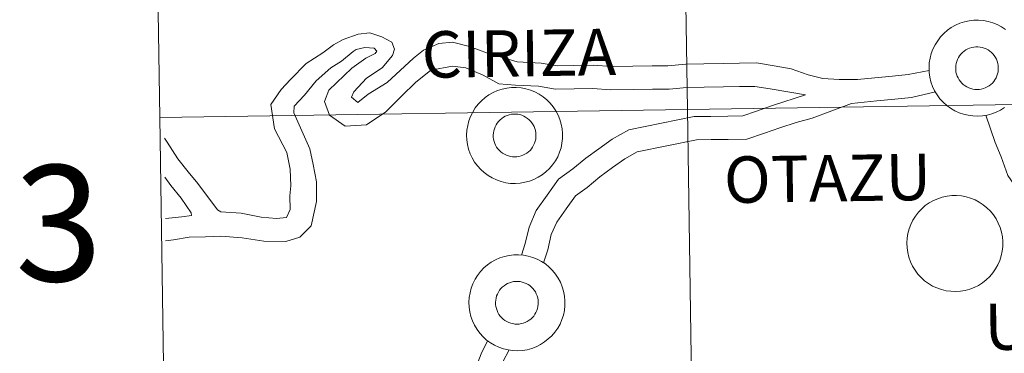
# Model space of a CAD drawing. Units: metres. Extents: x 603225 to 607725, y 4724181 to 4727219.
# Drawn here: x 604076 to 604152, y 4724387 to 4724413 of the extents above; entities that cross this region are included whole.
import ezdxf
from ezdxf.enums import TextEntityAlignment as Align

# ---------------------------------------------------------------- set-up
doc = ezdxf.new("R2010")
doc.units = ezdxf.units.M
doc.header["$MEASUREMENT"] = 0
doc.layers.add('Level 63', color=7, linetype='Continuous', lineweight=0)
doc.styles.add('Arial', font='ARIAL.TTF', dxfattribs={"height": 0.2})

msp = doc.modelspace()

# ---------------------------------------------------------------- linework, layer by layer
at = {"layer": 'Level 63', "linetype": 'Continuous', "lineweight": 0}
for points in [[(604168.3, 4724434.84, -0.24), (604168.73, 4724406.98, -0.24), (604127.75, 4724406.35, -0.24), (604127.32, 4724434.21, -0.24), (604168.3, 4724434.84, -0.24)], [(604127.32, 4724434.21, -0.24), (604127.75, 4724406.35, -0.24), (604086.77, 4724405.72, -0.24), (604086.34, 4724433.58, -0.24), (604127.32, 4724434.21, -0.24)], [(604148.62, 4724409.92, 0.01), (604148.66, 4724410.08, 0.01), (604148.72, 4724410.24, 0.01), (604148.79, 4724410.38, 0.01), (604148.88, 4724410.52, 0.01), (604148.99, 4724410.65, 0.01), (604149.1, 4724410.77, 0.01), (604149.23, 4724410.88, 0.01), (604149.36, 4724410.97, 0.01), (604149.51, 4724411.05, 0.01), (604149.66, 4724411.12, 0.01), (604149.82, 4724411.16, 0.01), (604149.98, 4724411.2, 0.01), (604150.15, 4724411.22, 0.01), (604150.31, 4724411.22, 0.01), (604150.48, 4724411.2, 0.01), (604150.64, 4724411.17, 0.01), (604150.8, 4724411.12, 0.01), (604150.95, 4724411.06, 0.01), (604151.09, 4724410.98, 0.01), (604151.23, 4724410.88, 0.01), (604151.36, 4724410.78, 0.01), (604151.47, 4724410.66, 0.01), (604151.58, 4724410.53, 0.01), (604151.67, 4724410.39, 0.01), (604151.74, 4724410.25, 0.01), (604151.81, 4724410.09, 0.01), (604151.85, 4724409.93, 0.01), (604151.88, 4724409.77, 0.01), (604151.89, 4724409.61, 0.01), (604151.89, 4724409.44, 0.01), (604151.87, 4724409.28, 0.01), (604151.83, 4724409.12, 0.01), (604151.78, 4724408.96, 0.01), (604151.71, 4724408.81, 0.01), (604151.63, 4724408.66, 0.01), (604151.53, 4724408.53, 0.01), (604151.43, 4724408.4, 0.01), (604151.31, 4724408.29, 0.01), (604151.17, 4724408.19, 0.01), (604151.03, 4724408.1, 0.01), (604150.88, 4724408.03, 0.01), (604150.73, 4724407.98, 0.01), (604150.57, 4724407.93, 0.01), (604150.41, 4724407.91, 0.01), (604150.24, 4724407.9, 0.01), (604150.07, 4724407.91, 0.01), (604149.91, 4724407.93, 0.01), (604149.75, 4724407.97, 0.01), (604149.6, 4724408.03, 0.01), (604149.45, 4724408.1, 0.01), (604149.31, 4724408.18, 0.01), (604149.17, 4724408.28, 0.01), (604149.05, 4724408.4, 0.01), (604148.94, 4724408.52, 0.01), (604148.84, 4724408.65, 0.01), (604148.76, 4724408.8, 0.01), (604148.69, 4724408.95, 0.01), (604148.64, 4724409.1, 0.01), (604148.6, 4724409.26, 0.01), (604148.58, 4724409.43, 0.01), (604148.58, 4724409.59, 0.01), (604148.59, 4724409.76, 0.01), (604148.62, 4724409.92, 0.01)], [(604148.62, 4724409.92, 0.01), (604148.66, 4724410.08, 0.01), (604148.72, 4724410.24, 0.01), (604148.79, 4724410.38, 0.01), (604148.88, 4724410.52, 0.01), (604148.99, 4724410.65, 0.01), (604149.1, 4724410.77, 0.01), (604149.23, 4724410.88, 0.01), (604149.36, 4724410.97, 0.01), (604149.51, 4724411.05, 0.01), (604149.66, 4724411.12, 0.01), (604149.82, 4724411.16, 0.01), (604149.98, 4724411.2, 0.01), (604150.15, 4724411.22, 0.01), (604150.31, 4724411.22, 0.01), (604150.48, 4724411.2, 0.01), (604150.64, 4724411.17, 0.01), (604150.8, 4724411.12, 0.01), (604150.95, 4724411.06, 0.01), (604151.09, 4724410.98, 0.01), (604151.23, 4724410.88, 0.01), (604151.36, 4724410.78, 0.01), (604151.47, 4724410.66, 0.01), (604151.58, 4724410.53, 0.01), (604151.67, 4724410.39, 0.01), (604151.74, 4724410.25, 0.01), (604151.81, 4724410.09, 0.01), (604151.85, 4724409.93, 0.01), (604151.88, 4724409.77, 0.01), (604151.89, 4724409.61, 0.01), (604151.89, 4724409.44, 0.01), (604151.87, 4724409.28, 0.01), (604151.83, 4724409.12, 0.01), (604151.78, 4724408.96, 0.01), (604151.71, 4724408.81, 0.01), (604151.63, 4724408.66, 0.01), (604151.53, 4724408.53, 0.01), (604151.43, 4724408.4, 0.01), (604151.31, 4724408.29, 0.01), (604151.17, 4724408.19, 0.01), (604151.03, 4724408.1, 0.01), (604150.88, 4724408.03, 0.01), (604150.73, 4724407.98, 0.01), (604150.57, 4724407.93, 0.01), (604150.41, 4724407.91, 0.01), (604150.24, 4724407.9, 0.01), (604150.07, 4724407.91, 0.01), (604149.91, 4724407.93, 0.01), (604149.75, 4724407.97, 0.01), (604149.6, 4724408.03, 0.01), (604149.45, 4724408.1, 0.01), (604149.31, 4724408.18, 0.01), (604149.17, 4724408.28, 0.01), (604149.05, 4724408.4, 0.01), (604148.94, 4724408.52, 0.01), (604148.84, 4724408.65, 0.01), (604148.76, 4724408.8, 0.01), (604148.69, 4724408.95, 0.01), (604148.64, 4724409.1, 0.01), (604148.6, 4724409.26, 0.01), (604148.58, 4724409.43, 0.01), (604148.58, 4724409.59, 0.01), (604148.59, 4724409.76, 0.01), (604148.62, 4724409.92, 0.01)], [(604110.6, 4724404.37, 0.01), (604110.62, 4724404.74, 0.01), (604110.68, 4724405.11, 0.01), (604110.77, 4724405.47, 0.01), (604110.9, 4724405.82, 0.01), (604111.07, 4724406.15, 0.01), (604111.27, 4724406.47, 0.01), (604111.49, 4724406.76, 0.01), (604111.75, 4724407.03, 0.01), (604112.03, 4724407.27, 0.01), (604112.33, 4724407.49, 0.01), (604112.66, 4724407.67, 0.01), (604113, 4724407.82, 0.01), (604113.35, 4724407.93, 0.01), (604113.71, 4724408.01, 0.01), (604114.08, 4724408.06, 0.01), (604114.45, 4724408.06, 0.01), (604114.82, 4724408.03, 0.01), (604115.19, 4724407.96, 0.01), (604115.55, 4724407.86, 0.01), (604115.89, 4724407.72, 0.01), (604116.22, 4724407.55, 0.01), (604116.53, 4724407.34, 0.01), (604116.82, 4724407.11, 0.01), (604117.08, 4724406.84, 0.01), (604117.32, 4724406.56, 0.01), (604117.52, 4724406.25, 0.01), (604117.7, 4724405.92, 0.01), (604117.84, 4724405.58, 0.01), (604117.95, 4724405.22, 0.01), (604118.01, 4724404.86, 0.01), (604118.05, 4724404.49, 0.01), (604118.04, 4724404.11, 0.01), (604118, 4724403.74, 0.01), (604117.93, 4724403.38, 0.01), (604117.81, 4724403.03, 0.01), (604117.67, 4724402.69, 0.01), (604117.49, 4724402.36, 0.01), (604117.27, 4724402.06, 0.01), (604117.03, 4724401.78, 0.01), (604116.76, 4724401.52, 0.01), (604116.47, 4724401.29, 0.01), (604116.16, 4724401.09, 0.01), (604115.82, 4724400.92, 0.01), (604115.48, 4724400.79, 0.01), (604115.12, 4724400.7, 0.01), (604114.75, 4724400.63, 0.01), (604114.38, 4724400.61, 0.01), (604114.01, 4724400.62, 0.01), (604113.64, 4724400.67, 0.01), (604113.28, 4724400.76, 0.01), (604112.93, 4724400.88, 0.01), (604112.59, 4724401.04, 0.01), (604112.27, 4724401.23, 0.01), (604111.97, 4724401.45, 0.01), (604111.7, 4724401.69, 0.01), (604111.45, 4724401.97, 0.01), (604111.22, 4724402.27, 0.01), (604111.03, 4724402.59, 0.01), (604110.88, 4724402.92, 0.01), (604110.75, 4724403.27, 0.01), (604110.66, 4724403.63, 0.01), (604110.61, 4724404, 0.01), (604110.6, 4724404.37, 0.01)], [(604110.6, 4724404.37, 0.01), (604110.62, 4724404.74, 0.01), (604110.68, 4724405.11, 0.01), (604110.77, 4724405.47, 0.01), (604110.9, 4724405.82, 0.01), (604111.07, 4724406.15, 0.01), (604111.27, 4724406.47, 0.01), (604111.49, 4724406.76, 0.01), (604111.75, 4724407.03, 0.01), (604112.03, 4724407.27, 0.01), (604112.33, 4724407.49, 0.01), (604112.66, 4724407.67, 0.01), (604113, 4724407.82, 0.01), (604113.35, 4724407.93, 0.01), (604113.71, 4724408.01, 0.01), (604114.08, 4724408.06, 0.01), (604114.45, 4724408.06, 0.01), (604114.82, 4724408.03, 0.01), (604115.19, 4724407.96, 0.01), (604115.55, 4724407.86, 0.01), (604115.89, 4724407.72, 0.01), (604116.22, 4724407.55, 0.01), (604116.53, 4724407.34, 0.01), (604116.82, 4724407.11, 0.01), (604117.08, 4724406.84, 0.01), (604117.32, 4724406.56, 0.01), (604117.52, 4724406.25, 0.01), (604117.7, 4724405.92, 0.01), (604117.84, 4724405.58, 0.01), (604117.95, 4724405.22, 0.01), (604118.01, 4724404.86, 0.01), (604118.05, 4724404.49, 0.01), (604118.04, 4724404.11, 0.01), (604118, 4724403.74, 0.01), (604117.93, 4724403.38, 0.01), (604117.81, 4724403.03, 0.01), (604117.67, 4724402.69, 0.01), (604117.49, 4724402.36, 0.01), (604117.27, 4724402.06, 0.01), (604117.03, 4724401.78, 0.01), (604116.76, 4724401.52, 0.01), (604116.47, 4724401.29, 0.01), (604116.16, 4724401.09, 0.01), (604115.82, 4724400.92, 0.01), (604115.48, 4724400.79, 0.01), (604115.12, 4724400.7, 0.01), (604114.75, 4724400.63, 0.01), (604114.38, 4724400.61, 0.01), (604114.01, 4724400.62, 0.01), (604113.64, 4724400.67, 0.01), (604113.28, 4724400.76, 0.01), (604112.93, 4724400.88, 0.01), (604112.59, 4724401.04, 0.01), (604112.27, 4724401.23, 0.01), (604111.97, 4724401.45, 0.01), (604111.7, 4724401.69, 0.01), (604111.45, 4724401.97, 0.01), (604111.22, 4724402.27, 0.01), (604111.03, 4724402.59, 0.01), (604110.88, 4724402.92, 0.01), (604110.75, 4724403.27, 0.01), (604110.66, 4724403.63, 0.01), (604110.61, 4724404, 0.01), (604110.6, 4724404.37, 0.01)], [(604168.73, 4724406.98, -0.24), (604169.15, 4724379.12, -0.24), (604128.17, 4724378.49, -0.24), (604127.75, 4724406.35, -0.24), (604168.73, 4724406.98, -0.24)], [(604127.75, 4724406.35, -0.24), (604128.17, 4724378.49, -0.24), (604087.19, 4724377.86, -0.24), (604086.77, 4724405.72, -0.24), (604127.75, 4724406.35, -0.24)], [(604112.71, 4724404.7, 0.01), (604112.75, 4724404.86, 0.01), (604112.81, 4724405.01, 0.01), (604112.88, 4724405.16, 0.01), (604112.97, 4724405.3, 0.01), (604113.08, 4724405.43, 0.01), (604113.19, 4724405.55, 0.01), (604113.32, 4724405.66, 0.01), (604113.45, 4724405.75, 0.01), (604113.6, 4724405.83, 0.01), (604113.75, 4724405.89, 0.01), (604113.91, 4724405.94, 0.01), (604114.07, 4724405.98, 0.01), (604114.23, 4724405.99, 0.01), (604114.4, 4724405.99, 0.01), (604114.57, 4724405.98, 0.01), (604114.73, 4724405.95, 0.01), (604114.89, 4724405.9, 0.01), (604115.04, 4724405.83, 0.01), (604115.18, 4724405.76, 0.01), (604115.32, 4724405.66, 0.01), (604115.45, 4724405.56, 0.01), (604115.56, 4724405.44, 0.01), (604115.67, 4724405.31, 0.01), (604115.76, 4724405.17, 0.01), (604115.83, 4724405.02, 0.01), (604115.89, 4724404.87, 0.01), (604115.94, 4724404.71, 0.01), (604115.97, 4724404.55, 0.01), (604115.98, 4724404.38, 0.01), (604115.98, 4724404.22, 0.01), (604115.96, 4724404.05, 0.01), (604115.92, 4724403.89, 0.01), (604115.87, 4724403.74, 0.01), (604115.8, 4724403.58, 0.01), (604115.72, 4724403.44, 0.01), (604115.63, 4724403.31, 0.01), (604115.52, 4724403.18, 0.01), (604115.39, 4724403.07, 0.01), (604115.26, 4724402.97, 0.01), (604115.12, 4724402.88, 0.01), (604114.97, 4724402.81, 0.01), (604114.82, 4724402.75, 0.01), (604114.66, 4724402.71, 0.01), (604114.49, 4724402.69, 0.01), (604114.33, 4724402.68, 0.01), (604114.17, 4724402.68, 0.01), (604114, 4724402.71, 0.01), (604113.84, 4724402.75, 0.01), (604113.69, 4724402.8, 0.01), (604113.54, 4724402.88, 0.01), (604113.39, 4724402.96, 0.01), (604113.26, 4724403.06, 0.01), (604113.14, 4724403.17, 0.01), (604113.03, 4724403.3, 0.01), (604112.93, 4724403.43, 0.01), (604112.85, 4724403.57, 0.01), (604112.78, 4724403.72, 0.01), (604112.73, 4724403.88, 0.01), (604112.69, 4724404.04, 0.01), (604112.67, 4724404.21, 0.01), (604112.67, 4724404.37, 0.01), (604112.68, 4724404.54, 0.01), (604112.71, 4724404.7, 0.01)], [(604112.71, 4724404.7, 0.01), (604112.75, 4724404.86, 0.01), (604112.81, 4724405.01, 0.01), (604112.88, 4724405.16, 0.01), (604112.97, 4724405.3, 0.01), (604113.08, 4724405.43, 0.01), (604113.19, 4724405.55, 0.01), (604113.32, 4724405.66, 0.01), (604113.45, 4724405.75, 0.01), (604113.6, 4724405.83, 0.01), (604113.75, 4724405.89, 0.01), (604113.91, 4724405.94, 0.01), (604114.07, 4724405.98, 0.01), (604114.23, 4724405.99, 0.01), (604114.4, 4724405.99, 0.01), (604114.57, 4724405.98, 0.01), (604114.73, 4724405.95, 0.01), (604114.89, 4724405.9, 0.01), (604115.04, 4724405.83, 0.01), (604115.18, 4724405.76, 0.01), (604115.32, 4724405.66, 0.01), (604115.45, 4724405.56, 0.01), (604115.56, 4724405.44, 0.01), (604115.67, 4724405.31, 0.01), (604115.76, 4724405.17, 0.01), (604115.83, 4724405.02, 0.01), (604115.89, 4724404.87, 0.01), (604115.94, 4724404.71, 0.01), (604115.97, 4724404.55, 0.01), (604115.98, 4724404.38, 0.01), (604115.98, 4724404.22, 0.01), (604115.96, 4724404.05, 0.01), (604115.92, 4724403.89, 0.01), (604115.87, 4724403.74, 0.01), (604115.8, 4724403.58, 0.01), (604115.72, 4724403.44, 0.01), (604115.63, 4724403.31, 0.01), (604115.52, 4724403.18, 0.01), (604115.39, 4724403.07, 0.01), (604115.26, 4724402.97, 0.01), (604115.12, 4724402.88, 0.01), (604114.97, 4724402.81, 0.01), (604114.82, 4724402.75, 0.01), (604114.66, 4724402.71, 0.01), (604114.49, 4724402.69, 0.01), (604114.33, 4724402.68, 0.01), (604114.17, 4724402.68, 0.01), (604114, 4724402.71, 0.01), (604113.84, 4724402.75, 0.01), (604113.69, 4724402.8, 0.01), (604113.54, 4724402.88, 0.01), (604113.39, 4724402.96, 0.01), (604113.26, 4724403.06, 0.01), (604113.14, 4724403.17, 0.01), (604113.03, 4724403.3, 0.01), (604112.93, 4724403.43, 0.01), (604112.85, 4724403.57, 0.01), (604112.78, 4724403.72, 0.01), (604112.73, 4724403.88, 0.01), (604112.69, 4724404.04, 0.01), (604112.67, 4724404.21, 0.01), (604112.67, 4724404.37, 0.01), (604112.68, 4724404.54, 0.01), (604112.71, 4724404.7, 0.01)], [(604144.79, 4724395.99, 0.01), (604144.81, 4724396.36, 0.01), (604144.87, 4724396.72, 0.01), (604144.97, 4724397.08, 0.01), (604145.1, 4724397.43, 0.01), (604145.26, 4724397.76, 0.01), (604145.46, 4724398.08, 0.01), (604145.69, 4724398.37, 0.01), (604145.94, 4724398.64, 0.01), (604146.22, 4724398.89, 0.01), (604146.53, 4724399.1, 0.01), (604146.85, 4724399.28, 0.01), (604147.19, 4724399.43, 0.01), (604147.54, 4724399.55, 0.01), (604147.91, 4724399.63, 0.01), (604148.27, 4724399.67, 0.01), (604148.65, 4724399.68, 0.01), (604149.02, 4724399.64, 0.01), (604149.38, 4724399.58, 0.01), (604149.74, 4724399.47, 0.01), (604150.08, 4724399.33, 0.01), (604150.41, 4724399.16, 0.01), (604150.72, 4724398.96, 0.01), (604151.01, 4724398.72, 0.01), (604151.27, 4724398.46, 0.01), (604151.51, 4724398.17, 0.01), (604151.71, 4724397.86, 0.01), (604151.89, 4724397.53, 0.01), (604152.03, 4724397.19, 0.01), (604152.14, 4724396.83, 0.01), (604152.21, 4724396.47, 0.01), (604152.24, 4724396.1, 0.01), (604152.24, 4724395.73, 0.01), (604152.2, 4724395.36, 0.01), (604152.12, 4724395, 0.01), (604152.01, 4724394.64, 0.01), (604151.86, 4724394.3, 0.01), (604151.68, 4724393.98, 0.01), (604151.47, 4724393.67, 0.01), (604151.22, 4724393.39, 0.01), (604150.95, 4724393.13, 0.01), (604150.66, 4724392.9, 0.01), (604150.35, 4724392.7, 0.01), (604150.02, 4724392.54, 0.01), (604149.67, 4724392.41, 0.01), (604149.31, 4724392.31, 0.01), (604148.94, 4724392.25, 0.01), (604148.57, 4724392.22, 0.01), (604148.2, 4724392.24, 0.01), (604147.83, 4724392.29, 0.01), (604147.47, 4724392.37, 0.01), (604147.12, 4724392.5, 0.01), (604146.78, 4724392.65, 0.01), (604146.46, 4724392.84, 0.01), (604146.16, 4724393.06, 0.01), (604145.89, 4724393.31, 0.01), (604145.64, 4724393.58, 0.01), (604145.42, 4724393.88, 0.01), (604145.23, 4724394.2, 0.01), (604145.07, 4724394.54, 0.01), (604144.95, 4724394.89, 0.01), (604144.86, 4724395.25, 0.01), (604144.81, 4724395.62, 0.01), (604144.79, 4724395.99, 0.01)], [(604110.78, 4724391.39, 0.01), (604110.8, 4724391.76, 0.01), (604110.86, 4724392.13, 0.01), (604110.95, 4724392.49, 0.01), (604111.09, 4724392.83, 0.01), (604111.25, 4724393.17, 0.01), (604111.45, 4724393.48, 0.01), (604111.67, 4724393.78, 0.01), (604111.93, 4724394.05, 0.01), (604112.21, 4724394.29, 0.01), (604112.51, 4724394.5, 0.01), (604112.84, 4724394.69, 0.01), (604113.18, 4724394.84, 0.01), (604113.53, 4724394.95, 0.01), (604113.89, 4724395.03, 0.01), (604114.26, 4724395.07, 0.01), (604114.63, 4724395.08, 0.01), (604115.01, 4724395.05, 0.01), (604115.37, 4724394.98, 0.01), (604115.73, 4724394.87, 0.01), (604116.07, 4724394.74, 0.01), (604116.4, 4724394.56, 0.01), (604116.71, 4724394.36, 0.01), (604117, 4724394.12, 0.01), (604117.26, 4724393.86, 0.01), (604117.5, 4724393.57, 0.01), (604117.7, 4724393.26, 0.01), (604117.88, 4724392.94, 0.01), (604118.02, 4724392.59, 0.01), (604118.13, 4724392.24, 0.01), (604118.19, 4724391.87, 0.01), (604118.23, 4724391.5, 0.01), (604118.23, 4724391.13, 0.01), (604118.19, 4724390.76, 0.01), (604118.11, 4724390.4, 0.01), (604117.99, 4724390.04, 0.01), (604117.85, 4724389.7, 0.01), (604117.67, 4724389.38, 0.01), (604117.45, 4724389.07, 0.01), (604117.21, 4724388.79, 0.01), (604116.94, 4724388.54, 0.01), (604116.65, 4724388.31, 0.01), (604116.34, 4724388.11, 0.01), (604116, 4724387.94, 0.01), (604115.66, 4724387.81, 0.01), (604115.3, 4724387.71, 0.01), (604114.93, 4724387.65, 0.01), (604114.56, 4724387.63, 0.01), (604114.19, 4724387.64, 0.01), (604113.82, 4724387.69, 0.01), (604113.46, 4724387.78, 0.01), (604113.11, 4724387.9, 0.01), (604112.77, 4724388.05, 0.01), (604112.45, 4724388.24, 0.01), (604112.15, 4724388.46, 0.01), (604111.88, 4724388.71, 0.01), (604111.63, 4724388.99, 0.01), (604111.41, 4724389.28, 0.01), (604111.21, 4724389.6, 0.01), (604111.06, 4724389.94, 0.01), (604110.93, 4724390.29, 0.01), (604110.85, 4724390.65, 0.01), (604110.79, 4724391.02, 0.01), (604110.78, 4724391.39, 0.01)], [(604110.78, 4724391.39, 0.01), (604110.8, 4724391.76, 0.01), (604110.86, 4724392.13, 0.01), (604110.95, 4724392.49, 0.01), (604111.09, 4724392.83, 0.01), (604111.25, 4724393.17, 0.01), (604111.45, 4724393.48, 0.01), (604111.67, 4724393.78, 0.01), (604111.93, 4724394.05, 0.01), (604112.21, 4724394.29, 0.01), (604112.51, 4724394.5, 0.01), (604112.84, 4724394.69, 0.01), (604113.18, 4724394.84, 0.01), (604113.53, 4724394.95, 0.01), (604113.89, 4724395.03, 0.01), (604114.26, 4724395.07, 0.01), (604114.63, 4724395.08, 0.01), (604115.01, 4724395.05, 0.01), (604115.37, 4724394.98, 0.01), (604115.73, 4724394.87, 0.01), (604116.07, 4724394.74, 0.01), (604116.4, 4724394.56, 0.01), (604116.71, 4724394.36, 0.01), (604117, 4724394.12, 0.01), (604117.26, 4724393.86, 0.01), (604117.5, 4724393.57, 0.01), (604117.7, 4724393.26, 0.01), (604117.88, 4724392.94, 0.01), (604118.02, 4724392.59, 0.01), (604118.13, 4724392.24, 0.01), (604118.19, 4724391.87, 0.01), (604118.23, 4724391.5, 0.01), (604118.23, 4724391.13, 0.01), (604118.19, 4724390.76, 0.01), (604118.11, 4724390.4, 0.01), (604117.99, 4724390.04, 0.01), (604117.85, 4724389.7, 0.01), (604117.67, 4724389.38, 0.01), (604117.45, 4724389.07, 0.01), (604117.21, 4724388.79, 0.01), (604116.94, 4724388.54, 0.01), (604116.65, 4724388.31, 0.01), (604116.34, 4724388.11, 0.01), (604116, 4724387.94, 0.01), (604115.66, 4724387.81, 0.01), (604115.3, 4724387.71, 0.01), (604114.93, 4724387.65, 0.01), (604114.56, 4724387.63, 0.01), (604114.19, 4724387.64, 0.01), (604113.82, 4724387.69, 0.01), (604113.46, 4724387.78, 0.01), (604113.11, 4724387.9, 0.01), (604112.77, 4724388.05, 0.01), (604112.45, 4724388.24, 0.01), (604112.15, 4724388.46, 0.01), (604111.88, 4724388.71, 0.01), (604111.63, 4724388.99, 0.01), (604111.41, 4724389.28, 0.01), (604111.21, 4724389.6, 0.01), (604111.06, 4724389.94, 0.01), (604110.93, 4724390.29, 0.01), (604110.85, 4724390.65, 0.01), (604110.79, 4724391.02, 0.01), (604110.78, 4724391.39, 0.01)], [(604112.89, 4724391.72, 0.01), (604112.93, 4724391.88, 0.01), (604112.99, 4724392.03, 0.01), (604113.07, 4724392.18, 0.01), (604113.15, 4724392.32, 0.01), (604113.26, 4724392.45, 0.01), (604113.37, 4724392.56, 0.01), (604113.5, 4724392.67, 0.01), (604113.63, 4724392.76, 0.01), (604113.78, 4724392.84, 0.01), (604113.93, 4724392.91, 0.01), (604114.09, 4724392.96, 0.01), (604114.25, 4724392.99, 0.01), (604114.42, 4724393.01, 0.01), (604114.58, 4724393.01, 0.01), (604114.75, 4724392.99, 0.01), (604114.91, 4724392.96, 0.01), (604115.07, 4724392.91, 0.01), (604115.22, 4724392.85, 0.01), (604115.37, 4724392.77, 0.01), (604115.5, 4724392.68, 0.01), (604115.63, 4724392.57, 0.01), (604115.75, 4724392.46, 0.01), (604115.85, 4724392.33, 0.01), (604115.94, 4724392.19, 0.01), (604116.01, 4724392.04, 0.01), (604116.08, 4724391.89, 0.01), (604116.12, 4724391.73, 0.01), (604116.15, 4724391.56, 0.01), (604116.16, 4724391.4, 0.01), (604116.16, 4724391.24, 0.01), (604116.14, 4724391.07, 0.01), (604116.1, 4724390.91, 0.01), (604116.05, 4724390.75, 0.01), (604115.98, 4724390.6, 0.01), (604115.9, 4724390.46, 0.01), (604115.81, 4724390.32, 0.01), (604115.7, 4724390.2, 0.01), (604115.58, 4724390.09, 0.01), (604115.45, 4724389.99, 0.01), (604115.3, 4724389.9, 0.01), (604115.15, 4724389.83, 0.01), (604115, 4724389.77, 0.01), (604114.84, 4724389.73, 0.01), (604114.68, 4724389.7, 0.01), (604114.51, 4724389.69, 0.01), (604114.35, 4724389.7, 0.01), (604114.18, 4724389.73, 0.01), (604114.02, 4724389.77, 0.01), (604113.87, 4724389.82, 0.01), (604113.72, 4724389.89, 0.01), (604113.57, 4724389.98, 0.01), (604113.44, 4724390.08, 0.01), (604113.32, 4724390.19, 0.01), (604113.21, 4724390.31, 0.01), (604113.11, 4724390.45, 0.01), (604113.03, 4724390.59, 0.01), (604112.96, 4724390.74, 0.01), (604112.91, 4724390.9, 0.01), (604112.87, 4724391.06, 0.01), (604112.85, 4724391.22, 0.01), (604112.85, 4724391.39, 0.01), (604112.86, 4724391.55, 0.01), (604112.89, 4724391.72, 0.01)], [(604112.89, 4724391.72, 0.01), (604112.93, 4724391.88, 0.01), (604112.99, 4724392.03, 0.01), (604113.07, 4724392.18, 0.01), (604113.15, 4724392.32, 0.01), (604113.26, 4724392.45, 0.01), (604113.37, 4724392.56, 0.01), (604113.5, 4724392.67, 0.01), (604113.63, 4724392.76, 0.01), (604113.78, 4724392.84, 0.01), (604113.93, 4724392.91, 0.01), (604114.09, 4724392.96, 0.01), (604114.25, 4724392.99, 0.01), (604114.42, 4724393.01, 0.01), (604114.58, 4724393.01, 0.01), (604114.75, 4724392.99, 0.01), (604114.91, 4724392.96, 0.01), (604115.07, 4724392.91, 0.01), (604115.22, 4724392.85, 0.01), (604115.37, 4724392.77, 0.01), (604115.5, 4724392.68, 0.01), (604115.63, 4724392.57, 0.01), (604115.75, 4724392.46, 0.01), (604115.85, 4724392.33, 0.01), (604115.94, 4724392.19, 0.01), (604116.01, 4724392.04, 0.01), (604116.08, 4724391.89, 0.01), (604116.12, 4724391.73, 0.01), (604116.15, 4724391.56, 0.01), (604116.16, 4724391.4, 0.01), (604116.16, 4724391.24, 0.01), (604116.14, 4724391.07, 0.01), (604116.1, 4724390.91, 0.01), (604116.05, 4724390.75, 0.01), (604115.98, 4724390.6, 0.01), (604115.9, 4724390.46, 0.01), (604115.81, 4724390.32, 0.01), (604115.7, 4724390.2, 0.01), (604115.58, 4724390.09, 0.01), (604115.45, 4724389.99, 0.01), (604115.3, 4724389.9, 0.01), (604115.15, 4724389.83, 0.01), (604115, 4724389.77, 0.01), (604114.84, 4724389.73, 0.01), (604114.68, 4724389.7, 0.01), (604114.51, 4724389.69, 0.01), (604114.35, 4724389.7, 0.01), (604114.18, 4724389.73, 0.01), (604114.02, 4724389.77, 0.01), (604113.87, 4724389.82, 0.01), (604113.72, 4724389.89, 0.01), (604113.57, 4724389.98, 0.01), (604113.44, 4724390.08, 0.01), (604113.32, 4724390.19, 0.01), (604113.21, 4724390.31, 0.01), (604113.11, 4724390.45, 0.01), (604113.03, 4724390.59, 0.01), (604112.96, 4724390.74, 0.01), (604112.91, 4724390.9, 0.01), (604112.87, 4724391.06, 0.01), (604112.85, 4724391.22, 0.01), (604112.85, 4724391.39, 0.01), (604112.86, 4724391.55, 0.01), (604112.89, 4724391.72, 0.01)]]:
    msp.add_polyline3d(points, close=True, dxfattribs=at)
for points in [[(604086.77, 4724405.72, -0.24), (604127.75, 4724406.35, -0.24), (604127.32, 4724434.21, -0.24), (604086.34, 4724433.58, -0.24)], [(604086.34, 4724433.58, -0.24), (604086.77, 4724405.72, -0.24)], [(604152.38, 4724406.51, 0.01), (604152.07, 4724406.31, 0.01), (604151.73, 4724406.15, 0.01), (604151.39, 4724406.02, 0.01), (604151.03, 4724405.92, 0.01), (604150.66, 4724405.86, 0.01), (604150.29, 4724405.83, 0.01), (604149.92, 4724405.85, 0.01), (604149.55, 4724405.9, 0.01), (604149.19, 4724405.98, 0.01), (604148.84, 4724406.1, 0.01), (604148.5, 4724406.26, 0.01), (604148.18, 4724406.45, 0.01), (604147.88, 4724406.67, 0.01), (604147.61, 4724406.92, 0.01), (604147.36, 4724407.19, 0.01), (604147.13, 4724407.49, 0.01), (604146.94, 4724407.81, 0.01), (604146.79, 4724408.14, 0.01), (604146.66, 4724408.5, 0.01), (604146.57, 4724408.86, 0.01), (604146.52, 4724409.22, 0.01), (604146.51, 4724409.6, 0.01), (604146.51, 4724409.6, 0.01), (604146.53, 4724409.97, 0.01), (604146.59, 4724410.33, 0.01), (604146.68, 4724410.69, 0.01), (604146.81, 4724411.04, 0.01), (604146.98, 4724411.37, 0.01), (604147.18, 4724411.69, 0.01), (604147.4, 4724411.98, 0.01), (604147.66, 4724412.25, 0.01), (604147.94, 4724412.5, 0.01), (604148.24, 4724412.71, 0.01), (604148.57, 4724412.89, 0.01), (604148.91, 4724413.04, 0.01), (604149.26, 4724413.16, 0.01), (604149.62, 4724413.24, 0.01), (604149.99, 4724413.28, 0.01), (604150.36, 4724413.28, 0.01), (604150.73, 4724413.25, 0.01), (604151.1, 4724413.18, 0.01), (604151.46, 4724413.08, 0.01), (604151.8, 4724412.94, 0.01), (604152.13, 4724412.77, 0.01), (604152.44, 4724412.56, 0.01)], [(604152.38, 4724406.51, 0.01), (604152.07, 4724406.31, 0.01), (604151.73, 4724406.15, 0.01), (604151.39, 4724406.02, 0.01), (604151.03, 4724405.92, 0.01), (604150.66, 4724405.86, 0.01), (604150.29, 4724405.83, 0.01), (604149.92, 4724405.85, 0.01), (604149.55, 4724405.9, 0.01), (604149.19, 4724405.98, 0.01), (604148.84, 4724406.1, 0.01), (604148.5, 4724406.26, 0.01), (604148.18, 4724406.45, 0.01), (604147.88, 4724406.67, 0.01), (604147.61, 4724406.92, 0.01), (604147.36, 4724407.19, 0.01), (604147.13, 4724407.49, 0.01), (604146.94, 4724407.81, 0.01), (604146.79, 4724408.14, 0.01), (604146.66, 4724408.5, 0.01), (604146.57, 4724408.86, 0.01), (604146.52, 4724409.22, 0.01), (604146.51, 4724409.6, 0.01), (604146.51, 4724409.6, 0.01), (604146.53, 4724409.97, 0.01), (604146.59, 4724410.33, 0.01), (604146.68, 4724410.69, 0.01), (604146.81, 4724411.04, 0.01), (604146.98, 4724411.37, 0.01), (604147.18, 4724411.69, 0.01), (604147.4, 4724411.98, 0.01), (604147.66, 4724412.25, 0.01), (604147.94, 4724412.5, 0.01), (604148.24, 4724412.71, 0.01), (604148.57, 4724412.89, 0.01), (604148.91, 4724413.04, 0.01), (604149.26, 4724413.16, 0.01), (604149.62, 4724413.24, 0.01), (604149.99, 4724413.28, 0.01), (604150.36, 4724413.28, 0.01), (604150.73, 4724413.25, 0.01), (604151.1, 4724413.18, 0.01), (604151.46, 4724413.08, 0.01), (604151.8, 4724412.94, 0.01), (604152.13, 4724412.77, 0.01), (604152.44, 4724412.56, 0.01)], [(604146.53, 4724409.38, 0.01), (604144.88, 4724409.08, 0.01), (604143.66, 4724408.95, 0.01), (604142.29, 4724408.82, 0.01), (604140.95, 4724408.68, 0.01), (604139.53, 4724408.67, 0.01), (604138.27, 4724408.75, 0.01), (604137.12, 4724409.05, 0.01), (604135.81, 4724409.5, 0.01), (604134.47, 4724409.73, 0.01), (604133.12, 4724409.96, 0.01), (604131.78, 4724409.94, 0.01), (604130.52, 4724409.92, 0.01), (604129.02, 4724409.9, 0.01), (604127.61, 4724409.88, 0.01), (604126.23, 4724409.74, 0.01), (604125.01, 4724409.73, 0.01), (604123.51, 4724409.71, 0.01), (604121.83, 4724409.68, 0.01), (604120.45, 4724409.78, 0.01), (604118.92, 4724409.76, 0.01), (604117.62, 4724409.74, 0.01), (604116.39, 4724409.95, 0.01), (604114.51, 4724410.04, 0.01), (604113.38, 4724410.39, 0.01), (604112.22, 4724410.73, 0.01), (604110.83, 4724411.24, 0.01), (604109.49, 4724411.58, 0.01), (604108.45, 4724411.48, 0.01), (604107.25, 4724410.96, 0.01), (604106.47, 4724410.33, 0.01), (604104.43, 4724408.44, 0.01), (604102.94, 4724407.53, 0.01), (604102.15, 4724406.9, 0.01), (604101.65, 4724407.31, 0.01), (604101.85, 4724407.72, 0.01), (604102.81, 4724408.77, 0.01), (604104.03, 4724409.58, 0.01), (604104.83, 4724410.54, 0.01), (604105, 4724411.04, 0.01), (604104.79, 4724411.57, 0.01), (604104.01, 4724411.98, 0.01), (604103.09, 4724412.29, 0.01), (604102.18, 4724412.19, 0.01), (604101.01, 4724411.79, 0.01), (604100.25, 4724411.36, 0.01), (604099.43, 4724410.76, 0.01), (604098.14, 4724409.92, 0.01), (604096.92, 4724408.69, 0.01), (604096.19, 4724407.91, 0.01), (604095.38, 4724406.75, 0.01), (604095.67, 4724404.86, 0.01), (604096.64, 4724403.02, 0.01), (604096.9, 4724401.72, 0.01), (604096.95, 4724400.42, 0.01), (604096.87, 4724399.65, 0.01), (604096.88, 4724398.59, 0.01), (604096.6, 4724397.96, 0.01), (604095.83, 4724397.89, 0.01), (604094.65, 4724398, 0.01), (604093.08, 4724398.3, 0.01), (604091.51, 4724398.41, 0.01), (604091.25, 4724398.56, 0.01)], [(604136.91, 4724407.49, 0.01), (604134.17, 4724407.95, 0.01), (604132.99, 4724408.14, 0.01), (604131.8, 4724408.13, 0.01), (604130.54, 4724408.11, 0.01), (604129.05, 4724408.09, 0.01), (604127.71, 4724408.07, 0.01), (604126.33, 4724407.94, 0.01), (604125.03, 4724407.92, 0.01), (604123.54, 4724407.9, 0.01), (604121.78, 4724407.87, 0.01), (604120.4, 4724407.97, 0.01), (604118.95, 4724407.95, 0.01), (604117.49, 4724407.93, 0.01), (604116.19, 4724408.15, 0.01), (604114.39, 4724408.23, 0.01), (604113.09, 4724408.33, 0.01), (604111.89, 4724409.01, 0.01), (604110.53, 4724409.59, 0.01), (604109.49, 4724409.72, 0.01), (604107.82, 4724409.41, 0.01), (604106.62, 4724408.44, 0.01), (604105.57, 4724407.42, 0.01), (604104.32, 4724406.16, 0.01), (604102.83, 4724405.17, 0.01), (604101.17, 4724405.06, 0.01), (604099.95, 4724405.92, 0.01), (604099.55, 4724406.98, 0.01), (604099.9, 4724407.84, 0.01), (604101.67, 4724409.55, 0.01), (604102.77, 4724410.33, 0.01), (604103.5, 4724410.7, 0.01), (604103.62, 4724410.88, 0.01), (604103.41, 4724411.11, 0.01), (604102.69, 4724411.15, 0.01), (604102.01, 4724411.02, 0.01), (604101.79, 4724410.85, 0.01), (604100.88, 4724410.1, 0.01), (604100.06, 4724409.59, 0.01), (604098.9, 4724408.57, 0.01), (604098, 4724407.46, 0.01), (604097.21, 4724406.6, 0.01), (604097.19, 4724406.09, 0.01), (604098.43, 4724403.29, 0.01), (604098.67, 4724402.07, 0.01), (604098.93, 4724400.73, 0.01), (604098.95, 4724399.21, 0.01), (604098.52, 4724397.31, 0.01), (604097.65, 4724396.44, 0.01), (604096.56, 4724396.1, 0.01), (604094.85, 4724396.14, 0.01), (604093.17, 4724396.38, 0.01), (604091.51, 4724396.53, 0.01), (604090.31, 4724396.46, 0.01), (604089.05, 4724396.43, 0.01), (604087.82, 4724396.24, 0.01), (604087.22, 4724396.15, 0.01)], [(604147.02, 4724407.71, 0.01), (604145.14, 4724407.29, 0.01), (604143.84, 4724407.15, 0.01), (604142.46, 4724407.02, 0.01), (604140.49, 4724406.82, 0.01)], [(604114.87, 4724395.05, 0.01), (604115.15, 4724395.95, 0.01), (604115.45, 4724397.21, 0.01), (604116.01, 4724398.5, 0.01), (604116.86, 4724399.7, 0.01), (604117.74, 4724400.94, 0.01), (604118.84, 4724401.74, 0.01), (604119.85, 4724402.57, 0.01), (604120.87, 4724403.31, 0.01), (604121.91, 4724404.06, 0.01), (604123.19, 4724404.78, 0.01), (604128.26, 4724405.8, 0.01), (604129.56, 4724405.82, 0.01), (604130.88, 4724405.84, 0.01), (604132.05, 4724405.86, 0.01), (604133.12, 4724406.23, 0.01), (604134.34, 4724406.66, 0.01), (604136.91, 4724407.49, 0.01)], [(604116.57, 4724394.44, 0.01), (604116.9, 4724395.46, 0.01), (604117.17, 4724396.64, 0.01), (604117.6, 4724397.6, 0.01), (604118.34, 4724398.65, 0.01), (604119.05, 4724399.66, 0.01), (604119.95, 4724400.31, 0.01), (604120.95, 4724401.13, 0.01), (604121.93, 4724401.84, 0.01), (604122.89, 4724402.53, 0.01), (604123.83, 4724403.06, 0.01), (604128.46, 4724404, 0.01), (604129.59, 4724404.01, 0.01), (604130.91, 4724404.03, 0.01), (604132.37, 4724404.05, 0.01), (604133.72, 4724404.52, 0.01), (604134.92, 4724404.94, 0.01), (604136.19, 4724405.35, 0.01), (604137.43, 4724405.68, 0.01), (604140.49, 4724406.82, 0.01)], [(604087.19, 4724377.86, -0.24), (604128.17, 4724378.49, -0.24), (604127.75, 4724406.35, -0.24), (604086.77, 4724405.72, -0.24)], [(604086.77, 4724405.72, -0.24), (604087.19, 4724377.86, -0.24)], [(604150.92, 4724405.91, 0.01), (604151.65, 4724403.79, 0.01), (604152.12, 4724402.67, 0.01), (604152.62, 4724401.23, 0.01), (604153.6, 4724399.81, 0.01), (604154.34, 4724398.61, 0.01), (604155.33, 4724397.65, 0.01), (604156.17, 4724396.83, 0.01), (604156.91, 4724395.63, 0.01), (604158.49, 4724394.61, 0.01), (604159.93, 4724393.92, 0.01), (604161.04, 4724393.49, 0.01), (604162.2, 4724392.82, 0.01), (604163.65, 4724392.35, 0.01), (604165.76, 4724391.68, 0.01)], [(604091.25, 4724398.56, 0.01), (604089.72, 4724400.61, 0.01), (604088.97, 4724401.52, 0.01), (604088.17, 4724402.53, 0.01), (604087.33, 4724403.82, 0.01), (604087.12, 4724404.12, 0.01)], [(604089.2, 4724398.33, 0.01), (604088.44, 4724399.48, 0.01), (604087.63, 4724400.46, 0.01), (604087.16, 4724401.09, 0.01)], [(604089.2, 4724398.33, 0.01), (604089.23, 4724398.12, 0.01), (604088.47, 4724398.03, 0.01), (604087.2, 4724397.9, 0.01)], [(604109.49, 4724382.35, 0.01), (604110.19, 4724383.37, 0.01), (604110.79, 4724384.25, 0.01), (604111.25, 4724386.19, 0.01), (604111.78, 4724387.52, 0.01), (604112.24, 4724388.41, 0.01)], [(604111.04, 4724381.42, 0.01), (604111.69, 4724382.35, 0.01), (604112.47, 4724383.52, 0.01), (604112.97, 4724385.65, 0.01), (604113.42, 4724386.76, 0.01), (604113.91, 4724387.69, 0.01)]]:
    msp.add_polyline3d(points, dxfattribs=at)

# ---------------------------------------------------------------- texts
at = {"layer": 'Level 63', "linetype": 'Continuous', "lineweight": 0, "style": 'Arial'}
for s, height, p in [('CIRIZA', 3.6051, (604114.651, 4724410.717, 0.01)), ('OTAZU', 3.6051, (604138.623, 4724401.009, 0.01)), ('3', 9, (604078.885, 4724397.528, -0.24)), ('UBANI', 3.6051, (604158.183, 4724389.589, 0.01))]:
    msp.add_text(s, height=height, rotation=0.87701, dxfattribs=at).set_placement(p, align=Align.MIDDLE_CENTER)

doc.saveas('drawing.dxf')
